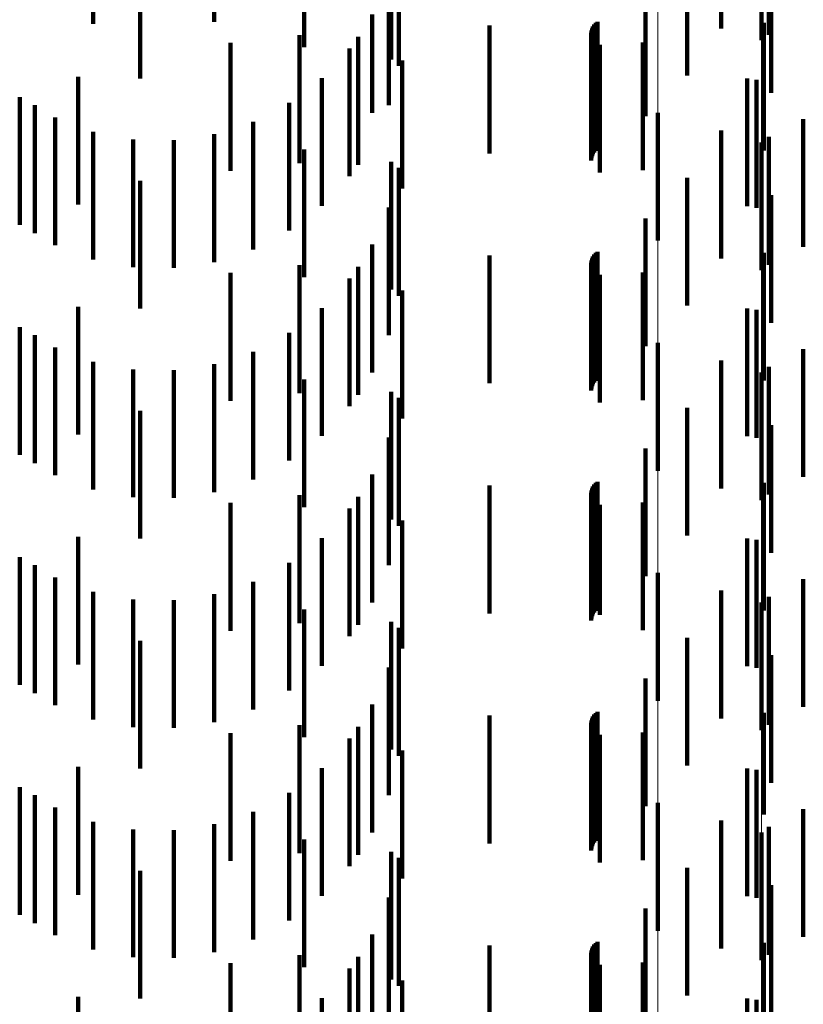
# Model space of a CAD drawing. Units: metres. Extents: x 0 to 2.6, y -0.6 to 0.6.
# Drawn here: x 0.09 to 0.1, y -0.37 to -0.36 of the extents above; entities that cross this region are included whole.
import ezdxf

# ---------------------------------------------------------------- set-up
doc = ezdxf.new("R2010")
doc.units = ezdxf.units.M
doc.linetypes.add('AUSGEZOGEN', pattern=[0])
doc.linetypes.add('VERDECKT2_S2', pattern=[0.0018, 0.001, -0.0008])
doc.layers.add('Fertigelement', color=7, linetype='AUSGEZOGEN', lineweight=50)
doc.layers.add('Standard', color=7, linetype='AUSGEZOGEN', lineweight=13)

msp = doc.modelspace()

# ---------------------------------------------------------------- linework, layer by layer
at = {"layer": 'Fertigelement', "color": 253, "linetype": 'VERDECKT2_S2', "lineweight": 140, "transparency": 33554687}
for p, q in [((0.0991564, -0.3609223), (0.0991564, -0.3619223)), ((0.0983455, -0.3624911), (0.0983455, -0.3634911)), ((0.0991564, -0.3627224), (0.0991564, -0.3637224)), ((0.0983455, -0.3642911), (0.0983455, -0.3652911)), ((0.0991564, -0.3645223), (0.0991564, -0.3655223)), ((0.0983455, -0.3660911), (0.0983455, -0.3670911)), ((0.0991564, -0.3663223), (0.0991564, -0.3673223)), ((0.0983455, -0.3678911), (0.0983455, -0.3688911)), ((0.0991564, -0.3681223), (0.0991564, -0.3691223))]:
    msp.add_line(p, q, dxfattribs=at)
at = {"layer": 'Standard', "color": 253, "linetype": 'VERDECKT2_S2', "lineweight": 140, "transparency": 33554687}
for p, q in [((0.0939297, -0.3608384), (0.0939297, -0.3617934)), ((0.0988409, -0.3608299), (0.0988409, -0.3618299)), ((0.0948768, -0.3608583), (0.0948768, -0.3617782)), ((0.0955784, -0.3609772), (0.0955784, -0.3619772)), ((0.0962596, -0.3610743), (0.0962596, -0.3620743)), ((0.09632, -0.3611218), (0.09632, -0.3621218)), ((0.0985734, -0.3611985), (0.0985734, -0.3621985)), ((0.0992125, -0.3612535), (0.0992125, -0.361879)), ((0.0992316, -0.361334), (0.0992316, -0.362334)), ((0.0942962, -0.3614044), (0.0942962, -0.3622217)), ((0.0962408, -0.3614305), (0.0962408, -0.3624305)), ((0.0982482, -0.3615174), (0.0982482, -0.3625174)), ((0.0961111, -0.3617217), (0.0961111, -0.3624899)), ((0.0939297, -0.3617934), (0.0939297, -0.3617934)), ((0.0948768, -0.3617782), (0.0948768, -0.3617782)), ((0.097028, -0.3618077), (0.097028, -0.3628077)), ((0.0978261, -0.3618468), (0.0978261, -0.3628468)), ((0.0978306, -0.36183), (0.0978306, -0.36283)), ((0.097838, -0.3618142), (0.097838, -0.3628142)), ((0.097848, -0.3618), (0.097848, -0.3628)), ((0.0978603, -0.3617876), (0.0978603, -0.3627876)), ((0.0978745, -0.3617776), (0.0978745, -0.3627776)), ((0.0991747, -0.3617858), (0.0991747, -0.3627858)), ((0.0955438, -0.3618838), (0.0955438, -0.3628838)), ((0.096001, -0.3618964), (0.096001, -0.3628964)), ((0.0978246, -0.3618642), (0.0978246, -0.3628642)), ((0.0950045, -0.3619441), (0.0950045, -0.3629441)), ((0.0959346, -0.3619872), (0.0959346, -0.3622881)), ((0.0978903, -0.3619581), (0.0978903, -0.3629581)), ((0.0982289, -0.3619396), (0.0982289, -0.3629396)), ((0.0963467, -0.3620823), (0.0963467, -0.3630823)), ((0.0938116, -0.3622092), (0.0938116, -0.3632092)), ((0.0957164, -0.3622196), (0.0957164, -0.3632196)), ((0.0990432, -0.3622219), (0.0990432, -0.3632219)), ((0.0991179, -0.3622335), (0.0991179, -0.3632335)), ((0.0959346, -0.3622881), (0.0959346, -0.3629872)), ((0.0933549, -0.3623678), (0.0933549, -0.3633678)), ((0.0934745, -0.3624316), (0.0934745, -0.3634316)), ((0.0954625, -0.3624123), (0.0954625, -0.3634123)), ((0.093631, -0.3625272), (0.093631, -0.3635272)), ((0.0961111, -0.3624899), (0.0961111, -0.3624899)), ((0.0994827, -0.3625403), (0.0994827, -0.3635403)), ((0.0951801, -0.3625599), (0.0951801, -0.3635599)), ((0.0939297, -0.3626384), (0.0939297, -0.3636384)), ((0.0948768, -0.3626584), (0.0948768, -0.3636584)), ((0.0988409, -0.3626299), (0.0988409, -0.3636299)), ((0.0992125, -0.362679), (0.0992125, -0.363679)), ((0.0942429, -0.3626982), (0.0942429, -0.3636982)), ((0.0945615, -0.3627049), (0.0945615, -0.3637049)), ((0.0955784, -0.3627772), (0.0955784, -0.3637772)), ((0.0962596, -0.3628743), (0.0962596, -0.3638743)), ((0.09632, -0.3629218), (0.09632, -0.3629457)), ((0.09632, -0.3629457), (0.09632, -0.3639218)), ((0.0985734, -0.3629985), (0.0985734, -0.3639985)), ((0.0942962, -0.3630218), (0.0942962, -0.3640218)), ((0.0992316, -0.363134), (0.0992316, -0.364134)), ((0.0962408, -0.3632305), (0.0962408, -0.3642305)), ((0.0982482, -0.3633174), (0.0982482, -0.3643174)), ((0.0961111, -0.3635217), (0.0961111, -0.3645217)), ((0.097028, -0.3636076), (0.097028, -0.3646076)), ((0.097838, -0.3636143), (0.097838, -0.3646143)), ((0.097848, -0.3636), (0.097848, -0.3646)), ((0.0978603, -0.3635876), (0.0978603, -0.3645876)), ((0.0978745, -0.3635776), (0.0978745, -0.3645776)), ((0.0991747, -0.3635858), (0.0991747, -0.3645858)), ((0.0955438, -0.3636838), (0.0955438, -0.3646838)), ((0.096001, -0.3636964), (0.096001, -0.3646964)), ((0.0978246, -0.3636642), (0.0978246, -0.3646642)), ((0.0978261, -0.3636469), (0.0978261, -0.3646469)), ((0.0978306, -0.36363), (0.0978306, -0.36463)), ((0.0950045, -0.3637441), (0.0950045, -0.3647441)), ((0.0978903, -0.3637581), (0.0978903, -0.3647581)), ((0.0982289, -0.3637396), (0.0982289, -0.3647396)), ((0.0959346, -0.3637872), (0.0959346, -0.3647872)), ((0.0963467, -0.3638823), (0.0963467, -0.3648823)), ((0.0938116, -0.3640093), (0.0938116, -0.3650093)), ((0.0957164, -0.3640196), (0.0957164, -0.3650196)), ((0.0990432, -0.3640219), (0.0990432, -0.3650219)), ((0.0991179, -0.3640334), (0.0991179, -0.3650334)), ((0.0933549, -0.3641678), (0.0933549, -0.3651678)), ((0.0934745, -0.3642317), (0.0934745, -0.3652317)), ((0.0954625, -0.3642123), (0.0954625, -0.3652123)), ((0.093631, -0.3643272), (0.093631, -0.3653272)), ((0.0951801, -0.3643599), (0.0951801, -0.3653599)), ((0.0994827, -0.3643403), (0.0994827, -0.3653403)), ((0.0939297, -0.3644384), (0.0939297, -0.3654384)), ((0.0948768, -0.3644584), (0.0948768, -0.3654584)), ((0.0988409, -0.3644299), (0.0988409, -0.3654299)), ((0.0942429, -0.3644982), (0.0942429, -0.3654982)), ((0.0945615, -0.3645049), (0.0945615, -0.3655049)), ((0.0992125, -0.3644789), (0.0992125, -0.3654789)), ((0.0955784, -0.3645771), (0.0955784, -0.3655771)), ((0.0962596, -0.3646744), (0.0962596, -0.3656744)), ((0.09632, -0.3647218), (0.09632, -0.3657218)), ((0.0942962, -0.3648218), (0.0942962, -0.3658218)), ((0.0985734, -0.3647985), (0.0985734, -0.3657985)), ((0.0992316, -0.364934), (0.0992316, -0.365934)), ((0.0962408, -0.3650305), (0.0962408, -0.3660305)), ((0.0982482, -0.3651174), (0.0982482, -0.3661174)), ((0.0961111, -0.3653217), (0.0961111, -0.3663217)), ((0.0978603, -0.3653876), (0.0978603, -0.3663876)), ((0.0978745, -0.3653776), (0.0978745, -0.3663776)), ((0.0991747, -0.3653858), (0.0991747, -0.3663858)), ((0.097028, -0.3654077), (0.097028, -0.3664077)), ((0.0978246, -0.3654642), (0.0978246, -0.3664642)), ((0.0978261, -0.3654468), (0.0978261, -0.3664468)), ((0.0978306, -0.36543), (0.0978306, -0.36643)), ((0.097838, -0.3654142), (0.097838, -0.3664142)), ((0.097848, -0.3654), (0.097848, -0.3664)), ((0.0950045, -0.3655441), (0.0950045, -0.3665441)), ((0.0955438, -0.3654838), (0.0955438, -0.3660631)), ((0.096001, -0.3654963), (0.096001, -0.3664963)), ((0.0982289, -0.3655396), (0.0982289, -0.3665396)), ((0.0959346, -0.3655872), (0.0959346, -0.3665872)), ((0.0978903, -0.3655581), (0.0978903, -0.3664182)), ((0.0963467, -0.3656823), (0.0963467, -0.3663189)), ((0.0938116, -0.3658093), (0.0938116, -0.3668093)), ((0.0957164, -0.3658196), (0.0957164, -0.3668196)), ((0.0990432, -0.3658218), (0.0990432, -0.3668218)), ((0.0991179, -0.3658334), (0.0991179, -0.3668334)), ((0.0933549, -0.3659678), (0.0933549, -0.3669678)), ((0.0934745, -0.3660317), (0.0934745, -0.3670317)), ((0.0954625, -0.3660123), (0.0954625, -0.3670123)), ((0.0955438, -0.3660631), (0.0955438, -0.3664838)), ((0.093631, -0.3661272), (0.093631, -0.3671272)), ((0.0951801, -0.3661599), (0.0951801, -0.3671599)), ((0.0994827, -0.3661404), (0.0994827, -0.3671404)), ((0.0939297, -0.3662384), (0.0939297, -0.3672384)), ((0.0988409, -0.3662299), (0.0988409, -0.3672299)), ((0.0942429, -0.3662982), (0.0942429, -0.3672982)), ((0.0945615, -0.3663049), (0.0945615, -0.3673049)), ((0.0948768, -0.3662584), (0.0948768, -0.3672584)), ((0.0963467, -0.3663189), (0.0963467, -0.3666823)), ((0.0992125, -0.366279), (0.0992125, -0.367279)), ((0.0955784, -0.3663771), (0.0955784, -0.3673771)), ((0.0978903, -0.3664182), (0.0978903, -0.3664182)), ((0.0962596, -0.3664744), (0.0962596, -0.3670848)), ((0.09632, -0.3665218), (0.09632, -0.3675218)), ((0.0942962, -0.3666218), (0.0942962, -0.3676218)), ((0.0985734, -0.3665985), (0.0985734, -0.36702)), ((0.0992316, -0.3667339), (0.0992316, -0.3677339)), ((0.0962408, -0.3668305), (0.0962408, -0.3678305)), ((0.0982482, -0.3669174), (0.0982482, -0.3679174)), ((0.0962596, -0.3670848), (0.0962596, -0.3674744)), ((0.0985734, -0.36702), (0.0985734, -0.3675985)), ((0.0961111, -0.3671218), (0.0961111, -0.3681218)), ((0.097028, -0.3672076), (0.097028, -0.3682076)), ((0.0978306, -0.36723), (0.0978306, -0.36823)), ((0.097838, -0.3672142), (0.097838, -0.3682142)), ((0.097848, -0.3672), (0.097848, -0.3682)), ((0.0978603, -0.3671877), (0.0978603, -0.3681877)), ((0.0978745, -0.3671776), (0.0978745, -0.3681776)), ((0.0991747, -0.3671859), (0.0991747, -0.3679809)), ((0.0955438, -0.3672838), (0.0955438, -0.3682838)), ((0.096001, -0.3672963), (0.096001, -0.3678279)), ((0.0978246, -0.3672642), (0.0978246, -0.3682642)), ((0.0978261, -0.3672468), (0.0978261, -0.3682468)), ((0.0950045, -0.3673441), (0.0950045, -0.3683441)), ((0.0959346, -0.3673872), (0.0959346, -0.3683872)), ((0.0978903, -0.3673581), (0.0978903, -0.3683581)), ((0.0982289, -0.3673396), (0.0982289, -0.3683396)), ((0.0963467, -0.3674822), (0.0963467, -0.3684822)), ((0.0938116, -0.3676093), (0.0938116, -0.3686093)), ((0.0957164, -0.3676196), (0.0957164, -0.3686196)), ((0.0990432, -0.3676218), (0.0990432, -0.3676354)), ((0.0990432, -0.3676354), (0.0990432, -0.3686218)), ((0.0991179, -0.3676335), (0.0991179, -0.3686335)), ((0.0933549, -0.3677678), (0.0933549, -0.3687678)), ((0.0934745, -0.3678317), (0.0934745, -0.3688317)), ((0.0954625, -0.3678123), (0.0954625, -0.3688123)), ((0.096001, -0.3678279), (0.096001, -0.3682963)), ((0.093631, -0.3679272), (0.093631, -0.3689272)), ((0.0951801, -0.3679599), (0.0951801, -0.3689599)), ((0.0991747, -0.3679809), (0.0991747, -0.3679809)), ((0.0994827, -0.3679404), (0.0994827, -0.3689404)), ((0.0939297, -0.3680384), (0.0939297, -0.3690384)), ((0.0948768, -0.3680584), (0.0948768, -0.3690584)), ((0.0988409, -0.3680299), (0.0988409, -0.3690299)), ((0.0992125, -0.3680789), (0.0992125, -0.3686995)), ((0.0942429, -0.3680981), (0.0942429, -0.3690981)), ((0.0945615, -0.3681049), (0.0945615, -0.3691049)), ((0.0955784, -0.3681772), (0.0955784, -0.3685263)), ((0.0962596, -0.3682744), (0.0962596, -0.3692744)), ((0.09632, -0.3683218), (0.09632, -0.3693218)), ((0.0985734, -0.3683985), (0.0985734, -0.3693985)), ((0.0942962, -0.3684218), (0.0942962, -0.3694218)), ((0.0955784, -0.3685263), (0.0955784, -0.3691772)), ((0.0992316, -0.3685339), (0.0992316, -0.3695339)), ((0.0962408, -0.3686306), (0.0962408, -0.3696306)), ((0.0992125, -0.3686995), (0.0992125, -0.3690789)), ((0.0982482, -0.3687174), (0.0982482, -0.3697174)), ((0.0961111, -0.3689218), (0.0961111, -0.3699218)), ((0.097028, -0.3690076), (0.097028, -0.3700076)), ((0.097838, -0.3690142), (0.097838, -0.3700142)), ((0.097848, -0.3689999), (0.097848, -0.3699999)), ((0.0978603, -0.3689877), (0.0978603, -0.3699877)), ((0.0978745, -0.3689777), (0.0978745, -0.3699777)), ((0.0991747, -0.3689858), (0.0991747, -0.3699858)), ((0.0955438, -0.3690838), (0.0955438, -0.3700838)), ((0.0978246, -0.3690642), (0.0978246, -0.3700642)), ((0.0978261, -0.3690468), (0.0978261, -0.3700468)), ((0.0978306, -0.36903), (0.0978306, -0.37003)), ((0.0950045, -0.3691441), (0.0950045, -0.3691592)), ((0.0950045, -0.3691592), (0.0950045, -0.3701441)), ((0.096001, -0.3690964), (0.096001, -0.3700964)), ((0.0978903, -0.3691581), (0.0978903, -0.3701581)), ((0.0982289, -0.3691396), (0.0982289, -0.3701396)), ((0.0959346, -0.3691872), (0.0959346, -0.3701751)), ((0.0963467, -0.3692822), (0.0963467, -0.3702822)), ((0.0938116, -0.3694092), (0.0938116, -0.3704092)), ((0.0957164, -0.3694196), (0.0957164, -0.3699948)), ((0.0990432, -0.3694219), (0.0990432, -0.3704219)), ((0.0991179, -0.3694335), (0.0991179, -0.3704335))]:
    msp.add_line(p, q, dxfattribs=at)
at = {"layer": 'Standard', "color": 7, "linetype": 'AUSGEZOGEN', "lineweight": 13, "transparency": 33554687}
for points in [[(0.0991564, -0.3569863), (0.0991564, -0.3656376), (0.0991564, -0.3740386), (0.0991564, -0.3821813), (0.0991564, -0.3900587), (0.0991564, -0.3976639), (0.0991564, -0.4049909), (0.0991564, -0.4120342), (0.0991564, -0.4187889), (0.0991564, -0.4252509), (0.0991564, -0.4314164), (0.0991564, -0.4372824), (0.0991564, -0.4428466), (0.0991564, -0.4481073), (0.0991564, -0.4530632), (0.0991564, -0.4577141), (0.0991564, -0.4620597), (0.0991564, -0.4661008), (0.0991564, -0.4732753), (0.0991564, -0.4792534), (0.0991564, -0.4840593), (0.0991564, -0.4877244), (0.0991564, -0.4902864), (0.0991564, -0.4917883)], [(0.0983455, -0.3571539), (0.0983455, -0.3658093), (0.0983455, -0.3742142), (0.0983455, -0.3823608), (0.0983455, -0.3902418), (0.0983455, -0.3978506), (0.0983455, -0.4051811), (0.0983455, -0.4122277), (0.0983455, -0.4189857), (0.0983455, -0.4254506), (0.0983455, -0.431619), (0.0983455, -0.4374877), (0.0983455, -0.4430546), (0.0983455, -0.4483177), (0.0983455, -0.4532761), (0.0983455, -0.457929), (0.0983455, -0.4622767), (0.0983455, -0.4663198), (0.0983455, -0.4734975), (0.0983455, -0.4794784), (0.0983455, -0.4842866), (0.0983455, -0.4879534), (0.0983455, -0.4905166), (0.0983455, -0.4920192)]]:
    msp.add_lwpolyline(points, dxfattribs=at)

doc.saveas('drawing.dxf')
